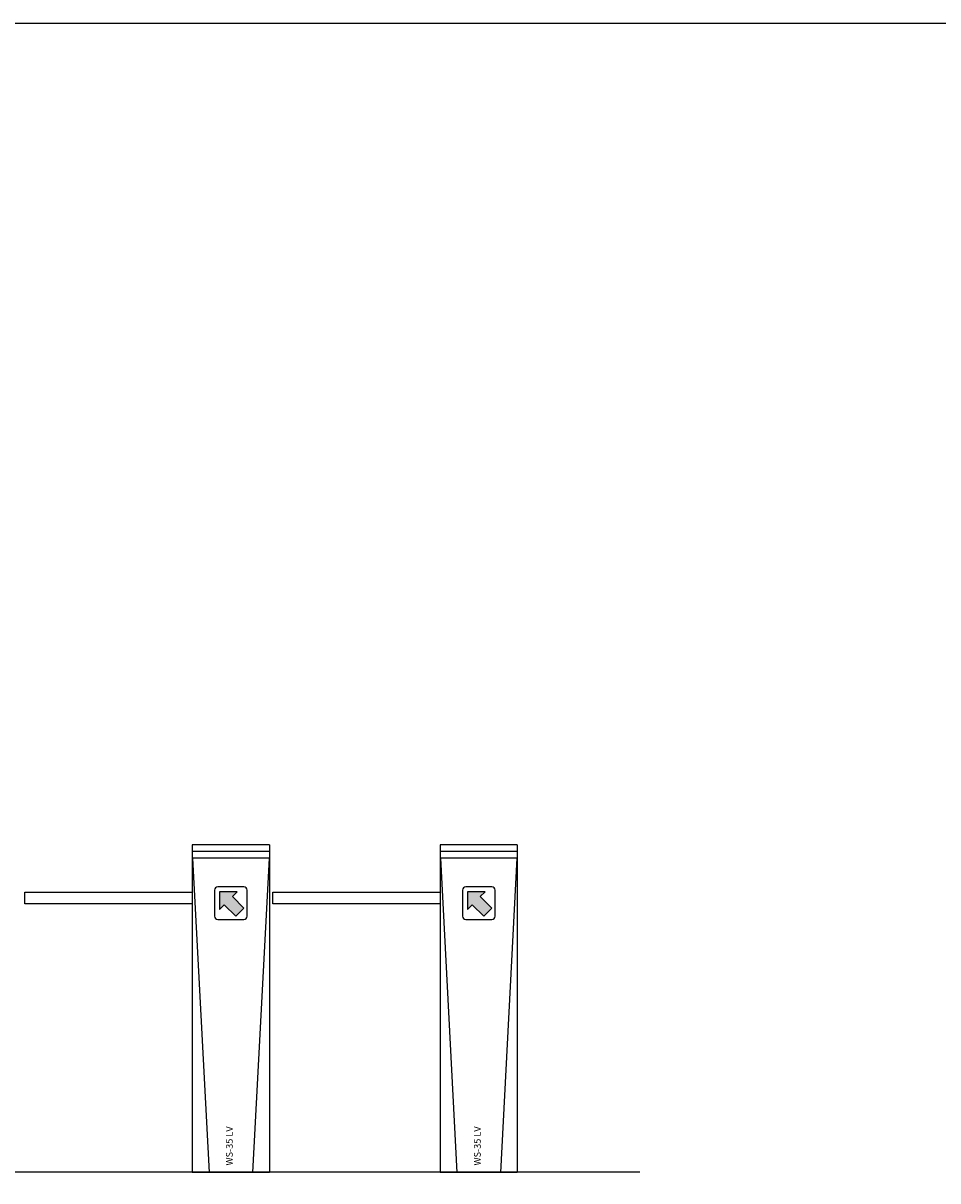
# Model space of a CAD drawing. Units: millimetres. Extents: x 18741 to 21473, y 1954 to 3135.
# Drawn here: x 20166 to 20439, y 2789 to 3135 of the extents above; entities that cross this region are included whole.
import ezdxf

# ---------------------------------------------------------------- set-up
doc = ezdxf.new("R2010")
doc.units = ezdxf.units.MM
doc.header["$LTSCALE"] = 10
for name, color, linetype in [('CATRACAS GABINETE', 2, 'Continuous'), ('CONCRETO', 2, 'Continuous'), ('COTA', 24, 'Continuous'), ('REG60-100', 2, 'Continuous')]:
    doc.layers.add(name, color=color, linetype=linetype)
doc.styles.add('REGUA80', font='simplex.shx')

# ---------------------------------------------------------------- blocks, each defined once
blk = doc.blocks.new('CATRACA GABINETE LADO')
at = {"layer": 'CATRACAS GABINETE'}
blk.add_hatch(color=254, dxfattribs=at).paths.add_polyline_path([(7.63, 78.92), (10.03, 76.52), (13.45, 79.94), (14.89, 78.49), (14.89, 83.78), (9.6, 83.78), (11.05, 82.34)])
for p, q in [((0, 97.8), (23, 97.8)), ((0, 97.8), (0, 0)), ((23, 97.8), (23, 0)), ((0, 95.8), (23, 95.8)), ((0, 93.8), (23, 93.8)), ((0.1, 93.8), (5, 0)), ((22.9, 93.8), (18, 0)), ((0, 0), (23, 0))]:
    blk.add_line(p, q, dxfattribs=at)
blk.add_lwpolyline([(7.62, 85.27), (15.38, 85.27, -0.414214), (16.38, 84.27), (16.38, 76.51, -0.414214), (15.38, 75.51), (7.62, 75.51, -0.414214), (6.62, 76.51), (6.62, 84.27, -0.414214)], format="xyb", close=True, dxfattribs=at)
at = {"layer": 'CATRACAS GABINETE', "color": 254}
blk.add_lwpolyline([(11.05, 82.34), (9.6, 83.78), (14.89, 83.78), (14.89, 78.49), (13.45, 79.94), (10.03, 76.52), (7.63, 78.92)], close=True, dxfattribs=at)
at = {"layer": 'CATRACAS GABINETE'}
blk.add_lwpolyline([(23, 80.22), (73, 80.22), (73, 83.64), (23, 83.64)], dxfattribs=at)

msp = doc.modelspace()

# ---------------------------------------------------------------- linework, layer by layer
at = {"layer": 'CONCRETO'}
msp.add_line((20349.791, 2792.014), (19879.918, 2792.014), dxfattribs=at)
at = {"layer": 'COTA'}
msp.add_lwpolyline([(18740.91, 3134.868), (21472.789, 3134.868), (21472.789, 1954.44), (18740.91, 1954.44)], close=True, dxfattribs=at)

# ---------------------------------------------------------------- block references
at = {"layer": 'CATRACAS GABINETE', "xscale": -1}
for p in [(20239.213, 2791.882), (20313.213, 2791.881)]:
    msp.add_blockref('CATRACA GABINETE LADO', p, dxfattribs=at)

# ---------------------------------------------------------------- texts
at = {"layer": 'REG60-100', "style": 'REGUA80'}
for p in [(20228.277, 2794.013), (20302.311, 2794.013)]:
    msp.add_text('WS-35 LV', height=2, rotation=90, dxfattribs=at).set_placement(p)

doc.saveas('drawing.dxf')
